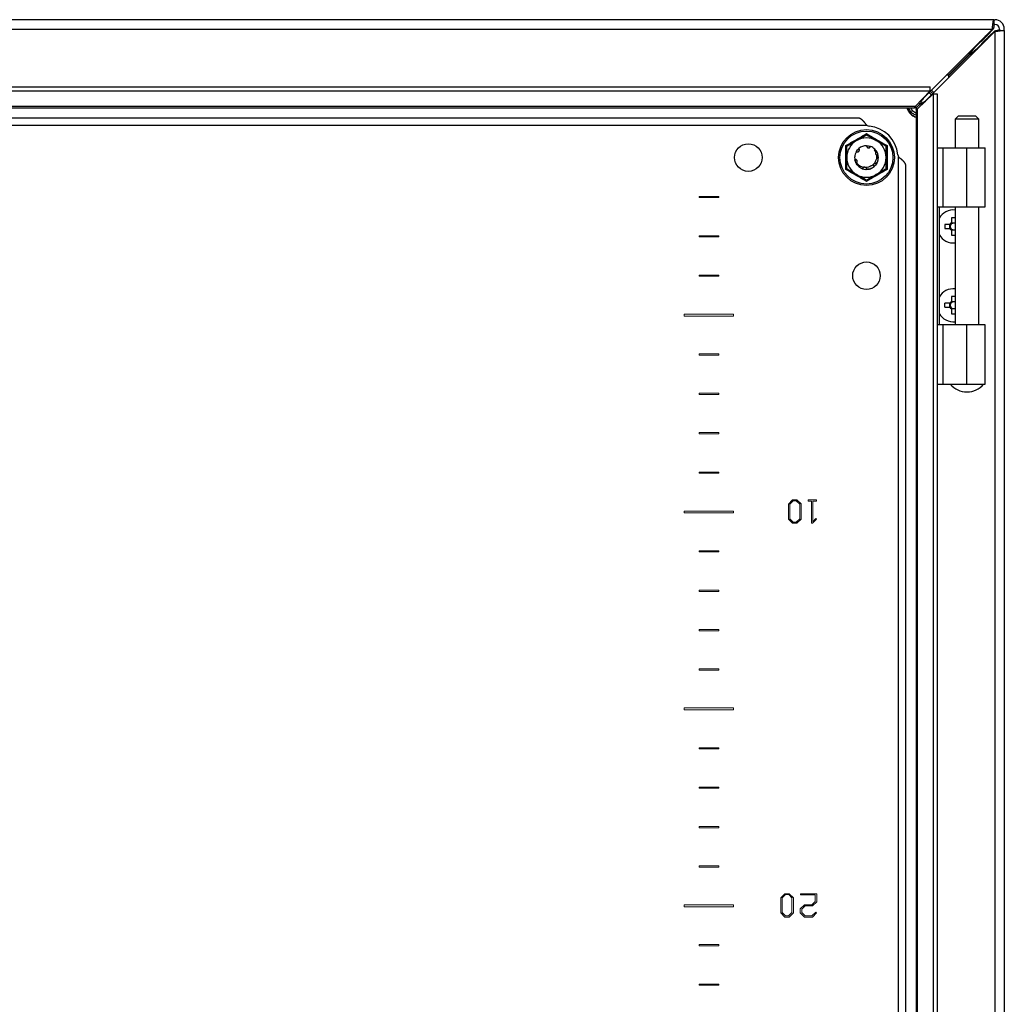
# Model space of a CAD drawing. Units: millimetres. Extents: x 892 to 4454, y 358 to 4382.
# Drawn here: x 3544 to 3794, y 1638 to 1888 of the extents above; entities that cross this region are included whole.
import ezdxf

# ---------------------------------------------------------------- set-up
doc = ezdxf.new("R2010")
doc.units = ezdxf.units.MM

msp = doc.modelspace()

# ---------------------------------------------------------------- linework, layer by layer
at = {"color": 7, "linetype": 'Continuous'}
for p, q in [((3791.03, 1887.58), (3296.43, 1887.58)), ((3791.03, 1887.58), (3791.03, 1886.38)), ((3791.03, 1887.58), (3791.33, 1887.58)), ((3296.77, 1885.18), (3790.69, 1885.18)), ((3790.69, 1885.18), (3773.09, 1867.58)), ((3789.44, 1883.68), (3790.94, 1885.18)), ((3791.03, 1886.38), (3791.33, 1886.38)), ((3792.53, 1885.18), (3792.53, 1884.88)), ((3793.73, 1884.88), (3793.73, 1885.18)), ((3773.73, 1866.95), (3791.33, 1884.55)), ((3789.45, 1882.67), (3789.83, 1883.29)), ((3791.33, 1884.79), (3789.83, 1883.29)), ((3791.33, 1884.55), (3791.33, 1390.62)), ((3792.53, 1884.88), (3793.73, 1884.88)), ((3793.73, 1884.88), (3793.73, 1390.28)), ((3785.18, 1879.1), (3785.63, 1880.12)), ((3786.27, 1880.52), (3787.53, 1881.77)), ((3786.27, 1880.76), (3786.27, 1880.52)), ((3787.92, 1881.39), (3786.66, 1880.13)), ((3786.66, 1880.13), (3786.91, 1880.13)), ((3787.53, 1881.77), (3787.53, 1882.02)), ((3788.17, 1881.39), (3787.92, 1881.39)), ((3785.18, 1879.1), (3779.56, 1873.48)), ((3779.63, 1873.41), (3785.25, 1879.03)), ((3785.16, 1879.08), (3785.23, 1879.08)), ((3785.23, 1879.08), (3785.23, 1879.01)), ((3779.56, 1873.48), (3778.99, 1873.48)), ((3779.63, 1872.84), (3779.63, 1873.41)), ((3312.55, 1870.56), (3774.91, 1870.56)), ((3774.91, 1869.52), (3774.91, 1870.56)), ((3312.55, 1869.52), (3774.91, 1869.52)), ((3774.91, 1869.52), (3771.06, 1865.51)), ((3771.65, 1864.91), (3775.67, 1868.76)), ((3772.89, 1867.42), (3773.09, 1867.58)), ((3775.87, 1869.09), (3775.21, 1869.7)), ((3775.67, 1868.76), (3775.67, 1406.41)), ((3775.67, 1868.76), (3776.7, 1868.76)), ((3776.7, 1868.76), (3776.7, 1406.41)), ((3771.06, 1865.51), (3316.4, 1865.51)), ((3316.55, 1865.18), (3770.91, 1865.18)), ((3773.73, 1866.95), (3773.56, 1866.75)), ((3756.63, 1862.58), (3330.83, 1862.58)), ((3771.33, 1864.76), (3771.33, 1410.41)), ((3771.65, 1410.25), (3771.65, 1864.91)), ((3782, 1863.08), (3781.25, 1862.33)), ((3786.5, 1863.08), (3782, 1863.08)), ((3787.25, 1862.33), (3786.5, 1863.08)), ((3758.87, 1860.68), (3328.59, 1860.68)), ((3781.25, 1862.33), (3781.25, 1855.08)), ((3784.25, 1862.33), (3781.25, 1862.33)), ((3787.25, 1862.33), (3784.25, 1862.33)), ((3787.25, 1855.08), (3787.25, 1862.33)), ((3753.49, 1852.58), (3753.48, 1855.62)), ((3759.64, 1855.44), (3759.65, 1855.44)), ((3763.98, 1855.62), (3763.97, 1852.58)), ((3776.7, 1855.08), (3778.11, 1855.08)), ((3778.11, 1855.08), (3778.11, 1840.08)), ((3778.11, 1855.08), (3784.23, 1855.08)), ((3784.23, 1840.08), (3784.23, 1855.08)), ((3784.23, 1855.08), (3788.9, 1855.08)), ((3788.9, 1840.08), (3788.9, 1855.08)), ((3753.48, 1849.55), (3753.49, 1852.58)), ((3755.84, 1852.07), (3755.74, 1852.78)), ((3756.71, 1854.8), (3756.73, 1854.82)), ((3756.79, 1854.87), (3756.8, 1854.88)), ((3760.85, 1854.7), (3760.7, 1854.55)), ((3760.7, 1854.55), (3761.12, 1853.84)), ((3761.34, 1854.06), (3760.85, 1854.7)), ((3761.12, 1853.84), (3761.12, 1853.84)), ((3761.29, 1854.15), (3761.15, 1854.31)), ((3761.68, 1853.13), (3761.68, 1853.15)), ((3763.97, 1852.58), (3763.98, 1849.55)), ((3766.83, 1422.45), (3766.83, 1852.72)), ((3755.79, 1851.99), (3755.79, 1851.96)), ((3756.35, 1850.76), (3756.19, 1850.99)), ((3756.21, 1851.9), (3756.29, 1851.86)), ((3759.91, 1850.45), (3759.83, 1850.44)), ((3759.93, 1850.46), (3759.91, 1850.45)), ((3760.69, 1850.31), (3760.71, 1850.33)), ((3761.44, 1851.37), (3761.37, 1851.17)), ((3768.73, 1424.68), (3768.73, 1850.48)), ((3757.76, 1849.75), (3757.78, 1849.74)), ((3759.28, 1849.68), (3758.84, 1849.59)), ((3758.91, 1849.59), (3758.94, 1849.6)), ((3760.12, 1849.92), (3759.77, 1849.77)), ((3776.7, 1840.08), (3778.11, 1840.08)), ((3777.18, 1840.08), (3777.18, 1810.08)), ((3778.11, 1840.08), (3784.23, 1840.08)), ((3781.25, 1840.08), (3781.25, 1810.08)), ((3784.23, 1840.08), (3788.9, 1840.08)), ((3787.25, 1810.08), (3787.25, 1840.08)), ((3779.94, 1835.6), (3778.63, 1835.6)), ((3778.63, 1835.6), (3778.63, 1834.57)), ((3779.88, 1834.57), (3779.88, 1835.6)), ((3781.25, 1837.28), (3780.31, 1837.28)), ((3780.31, 1837.28), (3780.31, 1835.97)), ((3780.31, 1836.03), (3781.25, 1836.03)), ((3778.63, 1834.57), (3779.94, 1834.57)), ((3780.31, 1834.2), (3780.31, 1832.88)), ((3781.25, 1834.14), (3780.31, 1834.14)), ((3780.31, 1832.88), (3781.25, 1832.88)), ((3779.94, 1815.6), (3778.63, 1815.6)), ((3778.63, 1814.57), (3778.63, 1815.6)), ((3779.88, 1814.57), (3779.88, 1815.6)), ((3781.25, 1817.28), (3780.31, 1817.28)), ((3780.31, 1817.28), (3780.31, 1815.97)), ((3780.31, 1816.03), (3781.25, 1816.03)), ((3778.63, 1814.57), (3779.94, 1814.57)), ((3780.31, 1814.2), (3780.31, 1812.88)), ((3781.25, 1814.14), (3780.31, 1814.14)), ((3780.31, 1812.88), (3781.25, 1812.88)), ((3778.11, 1810.08), (3776.7, 1810.08)), ((3778.11, 1810.08), (3778.11, 1795.08)), ((3784.23, 1810.08), (3778.11, 1810.08)), ((3784.23, 1795.08), (3784.23, 1810.08)), ((3788.9, 1810.08), (3784.23, 1810.08)), ((3788.9, 1795.08), (3788.9, 1810.08)), ((3776.7, 1795.08), (3778.11, 1795.08)), ((3778.11, 1795.08), (3784.23, 1795.08)), ((3784.23, 1795.08), (3788.9, 1795.08))]:
    msp.add_line(p, q, dxfattribs=at)
at = {"color": 8, "linetype": 'Continuous'}
for p, q in [((3790.94, 1885.18), (3790.69, 1885.18)), ((3789.19, 1883.68), (3789.44, 1883.68)), ((3789.83, 1883.29), (3789.83, 1883.05)), ((3791.33, 1884.55), (3791.33, 1884.79)), ((3784.61, 1879.1), (3785.18, 1879.1)), ((3785.25, 1879.03), (3785.25, 1878.47)), ((3773.09, 1867.58), (3773.05, 1867.58)), ((3773.73, 1866.9), (3773.73, 1866.95))]:
    msp.add_line(p, q, dxfattribs=at)
at = {"color": 7, "linetype": 'Continuous', "lineweight": 15}
for p, q in [((3716.23, 1842.73), (3716.23, 1842.43)), ((3721.23, 1842.73), (3716.23, 1842.73)), ((3721.23, 1842.43), (3721.23, 1842.73)), ((3716.23, 1842.43), (3721.23, 1842.43)), ((3721.23, 1832.73), (3716.23, 1832.73)), ((3716.23, 1832.73), (3716.23, 1832.43)), ((3721.23, 1832.43), (3721.23, 1832.73)), ((3716.23, 1832.43), (3721.23, 1832.43)), ((3721.23, 1822.73), (3716.23, 1822.73)), ((3716.23, 1822.73), (3716.23, 1822.43)), ((3721.23, 1822.43), (3721.23, 1822.73)), ((3716.23, 1822.43), (3721.23, 1822.43)), ((3712.48, 1812.83), (3712.48, 1812.33)), ((3724.98, 1812.83), (3712.48, 1812.83)), ((3724.98, 1812.33), (3724.98, 1812.83)), ((3712.48, 1812.33), (3724.98, 1812.33)), ((3716.23, 1802.73), (3716.23, 1802.43)), ((3721.23, 1802.73), (3716.23, 1802.73)), ((3721.23, 1802.43), (3721.23, 1802.73)), ((3716.23, 1802.43), (3721.23, 1802.43)), ((3721.23, 1792.73), (3716.23, 1792.73)), ((3716.23, 1792.73), (3716.23, 1792.43)), ((3721.23, 1792.43), (3721.23, 1792.73)), ((3716.23, 1792.43), (3721.23, 1792.43)), ((3721.23, 1782.73), (3716.23, 1782.73)), ((3716.23, 1782.73), (3716.23, 1782.43)), ((3721.23, 1782.43), (3721.23, 1782.73)), ((3716.23, 1782.43), (3721.23, 1782.43)), ((3721.23, 1772.73), (3716.23, 1772.73)), ((3716.23, 1772.73), (3716.23, 1772.43)), ((3721.23, 1772.43), (3721.23, 1772.73)), ((3716.23, 1772.43), (3721.23, 1772.43)), ((3739.97, 1765.64), (3738.91, 1764.59)), ((3739.26, 1764.55), (3740.13, 1765.42)), ((3741.08, 1765.64), (3739.97, 1765.64)), ((3740.13, 1765.42), (3740.92, 1765.42)), ((3740.92, 1765.42), (3741.77, 1764.58)), ((3742.12, 1764.62), (3741.08, 1765.64)), ((3743.89, 1765.64), (3743.89, 1765.36)), ((3746.03, 1765.64), (3743.89, 1765.64)), ((3743.89, 1765.36), (3744.79, 1765.36)), ((3744.79, 1765.36), (3744.79, 1759.72)), ((3745.13, 1760.08), (3745.13, 1765.36)), ((3745.13, 1765.36), (3746.03, 1765.36)), ((3746.03, 1765.36), (3746.03, 1765.64)), ((3724.98, 1762.83), (3712.48, 1762.83)), ((3712.48, 1762.83), (3712.48, 1762.33)), ((3724.98, 1762.33), (3724.98, 1762.83)), ((3738.91, 1764.59), (3738.91, 1760.77)), ((3739.26, 1760.86), (3739.26, 1764.55)), ((3741.77, 1764.58), (3741.77, 1760.83)), ((3742.12, 1760.75), (3742.12, 1764.62)), ((3712.48, 1762.33), (3724.98, 1762.33)), ((3738.91, 1760.77), (3739.97, 1759.72)), ((3740.13, 1759.98), (3739.26, 1760.86)), ((3741.77, 1760.83), (3740.92, 1759.98)), ((3741.08, 1759.72), (3742.12, 1760.75)), ((3745.05, 1759.72), (3746.07, 1760.75)), ((3745.88, 1760.92), (3745.13, 1760.08)), ((3746.07, 1760.75), (3745.88, 1760.92)), ((3739.97, 1759.72), (3741.08, 1759.72)), ((3740.92, 1759.98), (3740.13, 1759.98)), ((3744.79, 1759.72), (3745.05, 1759.72)), ((3721.23, 1752.73), (3716.23, 1752.73)), ((3716.23, 1752.73), (3716.23, 1752.43)), ((3721.23, 1752.43), (3721.23, 1752.73)), ((3716.23, 1752.43), (3721.23, 1752.43)), ((3721.23, 1742.73), (3716.23, 1742.73)), ((3716.23, 1742.73), (3716.23, 1742.43)), ((3721.23, 1742.43), (3721.23, 1742.73)), ((3716.23, 1742.43), (3721.23, 1742.43)), ((3721.23, 1732.73), (3716.23, 1732.73)), ((3716.23, 1732.73), (3716.23, 1732.43)), ((3721.23, 1732.43), (3721.23, 1732.73)), ((3716.23, 1732.43), (3721.23, 1732.43)), ((3721.23, 1722.73), (3716.23, 1722.73)), ((3716.23, 1722.73), (3716.23, 1722.43)), ((3721.23, 1722.43), (3721.23, 1722.73)), ((3716.23, 1722.43), (3721.23, 1722.43)), ((3724.98, 1712.83), (3712.48, 1712.83)), ((3712.48, 1712.83), (3712.48, 1712.33)), ((3724.98, 1712.33), (3724.98, 1712.83)), ((3712.48, 1712.33), (3724.98, 1712.33)), ((3721.23, 1702.73), (3716.23, 1702.73)), ((3716.23, 1702.73), (3716.23, 1702.43)), ((3721.23, 1702.43), (3721.23, 1702.73)), ((3716.23, 1702.43), (3721.23, 1702.43)), ((3721.23, 1692.73), (3716.23, 1692.73)), ((3716.23, 1692.73), (3716.23, 1692.43)), ((3721.23, 1692.43), (3721.23, 1692.73)), ((3716.23, 1692.43), (3721.23, 1692.43)), ((3716.23, 1682.73), (3716.23, 1682.43)), ((3721.23, 1682.73), (3716.23, 1682.73)), ((3721.23, 1682.43), (3721.23, 1682.73)), ((3716.23, 1682.43), (3721.23, 1682.43)), ((3716.23, 1672.73), (3716.23, 1672.43)), ((3721.23, 1672.73), (3716.23, 1672.73)), ((3721.23, 1672.43), (3721.23, 1672.73)), ((3716.23, 1672.43), (3721.23, 1672.43)), ((3738.02, 1665.67), (3736.96, 1664.62)), ((3737.32, 1664.58), (3738.18, 1665.45)), ((3739.14, 1665.67), (3738.02, 1665.67)), ((3738.18, 1665.45), (3738.98, 1665.45)), ((3738.98, 1665.45), (3739.82, 1664.61)), ((3740.17, 1664.65), (3739.14, 1665.67)), ((3746.09, 1665.67), (3741.99, 1665.67)), ((3741.99, 1665.67), (3741.99, 1665.39)), ((3741.99, 1665.39), (3745.74, 1665.39)), ((3745.74, 1665.39), (3745.74, 1663.68)), ((3746.09, 1663.6), (3746.09, 1665.67)), ((3724.98, 1662.83), (3712.48, 1662.83)), ((3712.48, 1662.83), (3712.48, 1662.33)), ((3724.98, 1662.33), (3724.98, 1662.83)), ((3736.96, 1664.62), (3736.96, 1660.8)), ((3737.32, 1660.88), (3737.32, 1664.58)), ((3739.82, 1664.61), (3739.82, 1660.86)), ((3740.17, 1660.78), (3740.17, 1664.65)), ((3742.99, 1662.85), (3741.93, 1661.8)), ((3742.28, 1661.71), (3743.15, 1662.57)), ((3744.89, 1662.85), (3742.99, 1662.85)), ((3743.15, 1662.57), (3745.05, 1662.57)), ((3745.74, 1663.68), (3744.89, 1662.85)), ((3745.05, 1662.57), (3746.09, 1663.6)), ((3712.48, 1662.33), (3724.98, 1662.33)), ((3736.96, 1660.8), (3738.02, 1659.75)), ((3738.19, 1660.01), (3737.32, 1660.88)), ((3738.97, 1660.01), (3738.19, 1660.01)), ((3739.82, 1660.86), (3738.97, 1660.01)), ((3739.14, 1659.75), (3740.17, 1660.78)), ((3741.93, 1661.8), (3741.93, 1660.8)), ((3741.93, 1660.8), (3742.99, 1659.75)), ((3742.28, 1660.88), (3742.28, 1661.71)), ((3743.15, 1660.02), (3742.28, 1660.88)), ((3744.89, 1660.02), (3743.15, 1660.02)), ((3745.88, 1660.95), (3744.89, 1660.02)), ((3745.05, 1659.75), (3746.07, 1660.78)), ((3746.07, 1660.78), (3745.88, 1660.95)), ((3738.02, 1659.75), (3739.14, 1659.75)), ((3742.99, 1659.75), (3745.05, 1659.75)), ((3721.23, 1652.73), (3716.23, 1652.73)), ((3716.23, 1652.73), (3716.23, 1652.43)), ((3721.23, 1652.43), (3721.23, 1652.73)), ((3716.23, 1652.43), (3721.23, 1652.43)), ((3721.23, 1642.73), (3716.23, 1642.73)), ((3716.23, 1642.73), (3716.23, 1642.43)), ((3721.23, 1642.43), (3721.23, 1642.73)), ((3716.23, 1642.43), (3721.23, 1642.43))]:
    msp.add_line(p, q, dxfattribs=at)
at = {"color": 7, "linetype": 'Continuous', "flags": 128}
for points in [[(3775.22, 1869.71), (3775.86, 1869.08), (3775.86, 1869.08)], [(3758.77, 1855.58), (3759.25, 1855.54), (3759.63, 1855.45)], [(3756.16, 1854.13), (3756.43, 1854.51), (3756.71, 1854.8)], [(3761.17, 1854.33), (3761.55, 1853.61), (3761.73, 1852.58)], [(3761.73, 1852.58), (3761.55, 1851.56), (3761.44, 1851.29)], [(3756.14, 1851.06), (3755.91, 1851.56), (3755.79, 1851.98)], [(3761.37, 1851.17), (3761.03, 1850.66), (3760.7, 1850.32)]]:
    msp.add_lwpolyline(points, dxfattribs=at)
at = {"color": 7, "linetype": 'Continuous'}
for centre, radius in [((3758.73, 1852.58), 7.1), ((3758.73, 1852.58), 6.73), ((3728.73, 1852.58), 3.5), ((3758.73, 1822.58), 3.5)]:
    msp.add_circle(centre, radius, dxfattribs=at)
for centre, radius, start, end in [((3791.33, 1885.18), 2.4, 0, 90), ((3791.33, 1885.18), 1.2, 0, 90), ((3772.73, 1866.58), 4, 200.4873, 249.5127), ((3759.6, 1862.55), 2, 248.6252, 265.032), ((3758.73, 1852.58), 8, 4.968, 85.032), ((3758.73, 1852.58), 5, 60, 120), ((3758.73, 1852.58), 5, 120, 180), ((3758.73, 1852.58), 3, 89.1324, 130.0116), ((3758.73, 1852.58), 3, 45, 70.0116), ((3758.73, 1852.58), 5, 0, 60), ((3758.73, 1852.58), 5, 180, 240), ((3758.73, 1852.58), 3, 149.1324, 176.2193), ((3758.73, 1852.58), 5, 300, 0), ((3768.69, 1853.45), 2, 184.968, 201.3748), ((3758.73, 1852.58), 5, 240, 300), ((3758.73, 1852.58), 3, 248.0484, 284.232), ((3780.83, 1835.08), 4.2, 84.2638, 150.3955), ((3780.83, 1835.08), 1.03, 120.1123, 149.8877), ((3780.83, 1835.08), 0.851, 142.7589, 217.2411), ((3780.83, 1835.08), 0.851, 127.2411, 142.7589), ((3780.83, 1835.08), 0.851, 60.4433, 127.2411), ((3780.83, 1835.08), 4.2, 209.6045, 275.7362), ((3780.83, 1835.08), 1.03, 210.1123, 239.8877), ((3780.83, 1835.08), 0.851, 217.2411, 232.7589), ((3780.83, 1835.08), 0.851, 232.7589, 299.5567), ((3780.83, 1815.08), 4.2, 84.2638, 150.3955), ((3780.83, 1815.08), 1.03, 120.1123, 149.8877), ((3780.83, 1815.08), 0.851, 142.7589, 217.2411), ((3780.83, 1815.08), 0.851, 127.2411, 142.7589), ((3780.83, 1815.08), 0.851, 60.4433, 127.2411), ((3780.83, 1815.08), 4.2, 209.6045, 275.7362), ((3780.83, 1815.08), 1.03, 210.1123, 239.8877), ((3780.83, 1815.08), 0.851, 217.2411, 232.7589), ((3780.83, 1815.08), 0.851, 232.7589, 299.5567), ((3784.25, 1798.6), 5.52, 219.9484, 320.0863)]:
    msp.add_arc(centre, radius, start, end, dxfattribs=at)
for points, knots in [([(3790.69, 1885.18), (3790.72, 1885.5), (3790.78, 1886.13), (3790.86, 1886.92), (3790.95, 1887.48), (3791, 1887.55), (3791.03, 1887.58)], [0, 0, 0, 0, 0.249999, 0.499998, 0.749999, 1, 1, 1, 1]), ([(3791.28, 1886.38), (3791.25, 1886.37), (3791.19, 1886.33), (3791.11, 1886.05), (3791.03, 1885.66), (3790.97, 1885.34), (3790.94, 1885.18)], [0, 0, 0, 0, 0.25, 0.500003, 0.750005, 1, 1, 1, 1]), ([(3791.33, 1884.79), (3791.49, 1884.82), (3791.8, 1884.88), (3792.2, 1884.96), (3792.48, 1885.05), (3792.51, 1885.11), (3792.53, 1885.13)], [0, 0, 0, 0, 0.249995, 0.499997, 0.75, 1, 1, 1, 1]), ([(3789.44, 1883.68), (3789.26, 1883.48), (3788.9, 1883.08), (3788.26, 1882.4), (3787.8, 1882.01), (3787.53, 1881.77)], [0, 0, 0, 0, 0.285459, 0.570675, 1, 1, 1, 1]), ([(3787.92, 1881.39), (3788.07, 1881.57), (3788.38, 1881.93), (3789.02, 1882.57), (3789.53, 1883.02), (3789.83, 1883.29)], [0, 0, 0, 0, 0.2854596, 0.5706753, 1, 1, 1, 1]), ([(3789.44, 1883.68), (3789.26, 1883.57), (3789.05, 1883.44), (3788.84, 1883.32), (3788.81, 1883.3)], [0, 0, 0, 0, 0.834846, 1, 1, 1, 1]), ([(3793.73, 1884.88), (3793.69, 1884.86), (3793.62, 1884.8), (3793.07, 1884.72), (3792.27, 1884.63), (3791.64, 1884.58), (3791.33, 1884.55)], [0, 0, 0, 0, 0.250001, 0.500002, 0.750001, 1, 1, 1, 1]), ([(3786.27, 1880.52), (3786.18, 1880.42), (3785.99, 1880.21), (3785.63, 1879.74), (3785.35, 1879.36), (3785.18, 1879.1)], [0, 0, 0, 0, 0.258649, 0.517245, 1, 1, 1, 1]), ([(3785.25, 1879.03), (3785.38, 1879.13), (3785.65, 1879.31), (3786.16, 1879.68), (3786.46, 1879.95), (3786.66, 1880.13)], [0, 0, 0, 0, 0.25865, 0.517247, 1, 1, 1, 1]), ([(3786.27, 1879.49), (3786, 1879.37), (3785.66, 1879.21), (3785.31, 1879.06), (3785.25, 1879.03)], [0, 0, 0, 0, 0.826733, 1, 1, 1, 1]), ([(3773.09, 1867.58), (3772.91, 1867.27), (3772.55, 1866.65), (3772.01, 1865.86), (3771.46, 1865.29), (3771.09, 1865.22), (3770.91, 1865.18)], [0, 0, 0, 0, 0.248422, 0.497026, 0.745631, 1, 1, 1, 1]), ([(3769, 1865.18), (3769.17, 1864.79), (3769.47, 1864.09), (3770.31, 1863.34), (3770.91, 1862.91), (3771.3, 1862.83), (3771.33, 1862.82)], [0, 0, 0, 0, 0.3743396, 0.6548287, 0.9740303, 1, 1, 1, 1]), ([(3770.91, 1865.18), (3770.92, 1865.19), (3770.96, 1865.2), (3771.01, 1865.31), (3771.04, 1865.44), (3771.06, 1865.51)], [0, 0, 0, 0, 0.319965, 0.654646, 1, 1, 1, 1]), ([(3771.33, 1864.76), (3771.36, 1864.94), (3771.44, 1865.3), (3771.98, 1865.85), (3772.78, 1866.39), (3773.41, 1866.76), (3773.73, 1866.95)], [0, 0, 0, 0, 0.248419, 0.497024, 0.745629, 1, 1, 1, 1]), ([(3758.87, 1860.68), (3758.82, 1860.74), (3758.75, 1860.84), (3758.66, 1860.96), (3758.59, 1861.05), (3758.52, 1861.14), (3758.45, 1861.23), (3758.39, 1861.31), (3758.32, 1861.4), (3758.25, 1861.48), (3758.18, 1861.57), (3758.11, 1861.65), (3758.04, 1861.72), (3757.97, 1861.8), (3757.9, 1861.87), (3757.84, 1861.94), (3757.77, 1862.01), (3757.7, 1862.07), (3757.63, 1862.14), (3757.56, 1862.19), (3757.49, 1862.25), (3757.42, 1862.3), (3757.35, 1862.34), (3757.29, 1862.39), (3757.22, 1862.43), (3757.15, 1862.46), (3757.08, 1862.49), (3757.01, 1862.52), (3756.94, 1862.54), (3756.87, 1862.56), (3756.8, 1862.57), (3756.72, 1862.58), (3756.66, 1862.58), (3756.63, 1862.58)], [0, 0, 0, 0, 0.0614996, 0.0922279, 0.1229612, 0.1536925, 0.1844263, 0.2151571, 0.2458885, 0.27662, 0.3073523, 0.3380838, 0.3688139, 0.3995487, 0.4302789, 0.4610115, 0.4917436, 0.5224735, 0.5532077, 0.5839365, 0.614669, 0.6454009, 0.676134, 0.706867, 0.7375978, 0.7683285, 0.7990608, 0.8297919, 0.860525, 0.8912562, 0.921989, 0.9527189, 1, 1, 1, 1]), ([(3771.65, 1864.91), (3771.59, 1864.9), (3771.46, 1864.86), (3771.35, 1864.81), (3771.34, 1864.78), (3771.33, 1864.76)], [0, 0, 0, 0, 0.319967, 0.654645, 1, 1, 1, 1]), ([(3753.48, 1855.62), (3754.36, 1856.11), (3756.11, 1857.11), (3757.86, 1858.14), (3758.73, 1858.65)], [0, 0, 0, 0, 0.499726, 1, 1, 1, 1]), ([(3756.23, 1856.91), (3756.89, 1857.3), (3757.75, 1857.79), (3758.55, 1858.25), (3758.73, 1858.36)], [0, 0, 0, 0, 0.7761248, 1, 1, 1, 1]), ([(3758.73, 1858.65), (3759.6, 1858.14), (3761.34, 1857.11), (3763.1, 1856.12), (3763.98, 1855.62)], [0, 0, 0, 0, 0.499728, 1, 1, 1, 1]), ([(3758.73, 1858.36), (3759.13, 1858.13), (3759.94, 1857.66), (3760.79, 1857.17), (3761.23, 1856.91)], [0, 0, 0, 0, 0.492265, 1, 1, 1, 1]), ([(3753.73, 1855.47), (3754.13, 1855.7), (3754.94, 1856.17), (3755.79, 1856.66), (3756.23, 1856.91)], [0, 0, 0, 0, 0.492266, 1, 1, 1, 1]), ([(3753.73, 1852.58), (3753.73, 1853.35), (3753.73, 1854.34), (3753.73, 1855.26), (3753.73, 1855.47)], [0, 0, 0, 0, 0.77613, 1, 1, 1, 1]), ([(3758.77, 1855.58), (3758.77, 1855.56), (3758.77, 1855.5), (3758.79, 1855.4), (3758.82, 1855.33), (3758.84, 1855.28)], [0, 0, 0, 0, 0.2615182, 0.5230597, 1, 1, 1, 1]), ([(3758.84, 1855.28), (3758.87, 1855.24), (3758.92, 1855.17), (3759.01, 1855.1), (3759.09, 1855.07), (3759.17, 1855.04), (3759.25, 1855.03), (3759.33, 1855.04), (3759.41, 1855.05), (3759.49, 1855.08), (3759.56, 1855.13), (3759.63, 1855.18), (3759.67, 1855.23), (3759.72, 1855.3), (3759.74, 1855.36), (3759.75, 1855.4)], [0, 0, 0, 0, 0.142987, 0.213715, 0.284436, 0.355159, 0.425883, 0.496614, 0.567336, 0.638061, 0.708791, 0.779512, 0.850237, 0.88551, 1, 1, 1, 1]), ([(3759.24, 1855.03), (3759.25, 1855.03), (3759.31, 1855.04), (3759.41, 1855.1), (3759.53, 1855.22), (3759.6, 1855.34), (3759.62, 1855.42), (3759.63, 1855.45)], [0, 0, 0, 0, 0.047736, 0.284382, 0.554939, 0.878164, 1, 1, 1, 1]), ([(3759.3, 1855.04), (3759.32, 1855.04), (3759.4, 1855.05), (3759.51, 1855.11), (3759.63, 1855.22), (3759.7, 1855.33), (3759.72, 1855.4), (3759.73, 1855.41)], [0, 0, 0, 0, 0.104402, 0.3336122, 0.6068523, 0.9328488, 1, 1, 1, 1]), ([(3759.65, 1855.44), (3759.64, 1855.38), (3759.61, 1855.26), (3759.5, 1855.11), (3759.38, 1855.06), (3759.33, 1855.04)], [0, 0, 0, 0, 0.3415012, 0.683651, 1, 1, 1, 1]), ([(3759.75, 1855.4), (3759.75, 1855.4), (3759.74, 1855.41), (3759.73, 1855.41), (3759.73, 1855.41)], [0, 0, 0, 0, 0.500002, 1, 1, 1, 1]), ([(3761.23, 1856.91), (3761.89, 1856.53), (3762.75, 1856.04), (3763.55, 1855.57), (3763.73, 1855.47)], [0, 0, 0, 0, 0.776125, 1, 1, 1, 1]), ([(3763.73, 1852.58), (3763.73, 1853.35), (3763.73, 1854.34), (3763.73, 1855.26), (3763.73, 1855.47)], [0, 0, 0, 0, 0.77613, 1, 1, 1, 1]), ([(3753.73, 1849.7), (3753.73, 1850.16), (3753.73, 1851.09), (3753.73, 1852.08), (3753.73, 1852.58)], [0, 0, 0, 0, 0.4922627, 1, 1, 1, 1]), ([(3756.15, 1854.12), (3756.18, 1854.11), (3756.22, 1854.08), (3756.32, 1854.04), (3756.4, 1854.03), (3756.45, 1854.03)], [0, 0, 0, 0, 0.267517, 0.535035, 1, 1, 1, 1]), ([(3756.45, 1854.03), (3756.5, 1854.03), (3756.59, 1854.04), (3756.69, 1854.09), (3756.76, 1854.14), (3756.82, 1854.19), (3756.87, 1854.26), (3756.91, 1854.33), (3756.93, 1854.41), (3756.95, 1854.49), (3756.95, 1854.58), (3756.93, 1854.65), (3756.91, 1854.71), (3756.88, 1854.79), (3756.83, 1854.85), (3756.8, 1854.88)], [0, 0, 0, 0, 0.142981, 0.213704, 0.284439, 0.355166, 0.425888, 0.496608, 0.567337, 0.638053, 0.708789, 0.779505, 0.814784, 0.885497, 1, 1, 1, 1]), ([(3756.88, 1854.26), (3756.89, 1854.31), (3756.9, 1854.4), (3756.88, 1854.56), (3756.81, 1854.7), (3756.74, 1854.77), (3756.71, 1854.8)], [0, 0, 0, 0, 0.207985, 0.466729, 0.779287, 1, 1, 1, 1]), ([(3756.73, 1854.82), (3756.78, 1854.78), (3756.87, 1854.7), (3756.93, 1854.53), (3756.91, 1854.4), (3756.91, 1854.35)], [0, 0, 0, 0, 0.346427, 0.693514, 1, 1, 1, 1]), ([(3756.9, 1854.32), (3756.91, 1854.34), (3756.93, 1854.41), (3756.94, 1854.54), (3756.91, 1854.7), (3756.85, 1854.81), (3756.8, 1854.86), (3756.79, 1854.87)], [0, 0, 0, 0, 0.099761, 0.332462, 0.610913, 0.942797, 1, 1, 1, 1]), ([(3761.29, 1853.16), (3761.3, 1852.86), (3761.32, 1852.31), (3761.08, 1851.81), (3760.96, 1851.58)], [0, 0, 0, 0, 0.5367229, 1, 1, 1, 1]), ([(3761.12, 1853.84), (3761.1, 1853.78), (3761.05, 1853.68), (3761.05, 1853.51), (3761.11, 1853.35), (3761.2, 1853.23), (3761.27, 1853.18), (3761.29, 1853.16)], [0, 0, 0, 0, 0.2200237, 0.4400336, 0.6600639, 0.8800914, 1, 1, 1, 1]), ([(3761.12, 1853.84), (3761.14, 1853.87), (3761.17, 1853.92), (3761.24, 1854), (3761.3, 1854.04), (3761.34, 1854.06)], [0, 0, 0, 0, 0.29287, 0.585694, 1, 1, 1, 1]), ([(3761.66, 1853.23), (3761.6, 1853.21), (3761.48, 1853.17), (3761.31, 1853.2), (3761.18, 1853.25), (3761.15, 1853.31), (3761.14, 1853.31)], [0, 0, 0, 0, 0.336829, 0.67425, 0.99073, 1, 1, 1, 1]), ([(3761.68, 1853.13), (3761.62, 1853.11), (3761.5, 1853.09), (3761.37, 1853.12), (3761.3, 1853.16), (3761.29, 1853.16)], [0, 0, 0, 0, 0.452688, 0.906419, 1, 1, 1, 1]), ([(3761.32, 1851.08), (3761.47, 1851.39), (3761.77, 1852.04), (3761.71, 1852.75), (3761.68, 1853.13)], [0, 0, 0, 0, 0.476818, 1, 1, 1, 1]), ([(3763.73, 1849.7), (3763.73, 1850.16), (3763.73, 1851.09), (3763.73, 1852.08), (3763.73, 1852.58)], [0, 0, 0, 0, 0.4922627, 1, 1, 1, 1]), ([(3768.73, 1850.48), (3768.73, 1850.53), (3768.73, 1850.6), (3768.71, 1850.69), (3768.69, 1850.76), (3768.67, 1850.83), (3768.65, 1850.9), (3768.62, 1850.96), (3768.59, 1851.03), (3768.55, 1851.1), (3768.51, 1851.17), (3768.47, 1851.24), (3768.42, 1851.31), (3768.37, 1851.38), (3768.31, 1851.45), (3768.25, 1851.51), (3768.19, 1851.58), (3768.13, 1851.65), (3768.06, 1851.72), (3767.99, 1851.79), (3767.91, 1851.86), (3767.83, 1851.93), (3767.76, 1852), (3767.67, 1852.06), (3767.59, 1852.13), (3767.51, 1852.2), (3767.42, 1852.27), (3767.33, 1852.34), (3767.24, 1852.41), (3767.15, 1852.48), (3767.06, 1852.55), (3766.95, 1852.63), (3766.88, 1852.69), (3766.83, 1852.72)], [0, 0, 0, 0, 0.0614971, 0.0922296, 0.1229605, 0.1536942, 0.1844236, 0.2151568, 0.2458897, 0.2766195, 0.3073527, 0.3380856, 0.3688157, 0.3995492, 0.4302793, 0.461012, 0.4917418, 0.5224741, 0.5532072, 0.5839392, 0.6146718, 0.6454014, 0.6761337, 0.7068643, 0.7375975, 0.7683303, 0.7990617, 0.8297921, 0.8605244, 0.8912576, 0.9219868, 0.9527204, 1, 1, 1, 1]), ([(3755.79, 1851.99), (3755.85, 1852.01), (3755.97, 1852.04), (3756.14, 1852), (3756.26, 1851.93), (3756.31, 1851.87), (3756.31, 1851.86)], [0, 0, 0, 0, 0.323508, 0.647671, 0.949752, 1, 1, 1, 1]), ([(3755.79, 1851.96), (3755.87, 1851.98), (3756.01, 1852), (3756.2, 1851.95), (3756.29, 1851.87), (3756.33, 1851.84)], [0, 0, 0, 0, 0.397019, 0.773222, 1, 1, 1, 1]), ([(3756.34, 1851.33), (3756.34, 1851.34), (3756.35, 1851.36), (3756.37, 1851.4), (3756.38, 1851.44), (3756.39, 1851.46), (3756.4, 1851.49), (3756.4, 1851.52), (3756.4, 1851.55), (3756.4, 1851.59), (3756.4, 1851.63), (3756.39, 1851.67), (3756.39, 1851.71), (3756.37, 1851.75), (3756.36, 1851.78), (3756.34, 1851.82), (3756.32, 1851.85), (3756.3, 1851.88), (3756.28, 1851.91), (3756.25, 1851.93), (3756.23, 1851.96), (3756.19, 1851.98), (3756.16, 1852.01), (3756.13, 1852.03), (3756.09, 1852.04), (3756.06, 1852.05), (3756.04, 1852.06), (3756.01, 1852.07), (3755.98, 1852.07), (3755.94, 1852.08), (3755.9, 1852.08), (3755.87, 1852.08), (3755.85, 1852.08), (3755.84, 1852.07)], [0, 0, 0, 0, 0.026447, 0.079406, 0.105853, 0.132315, 0.158758, 0.185206, 0.211653, 0.238112, 0.291073, 0.317526, 0.343967, 0.396945, 0.423383, 0.449834, 0.502805, 0.529257, 0.555705, 0.582151, 0.635111, 0.661575, 0.688025, 0.740984, 0.767442, 0.793885, 0.820335, 0.846787, 0.873233, 0.899685, 0.949516, 0.97472, 1, 1, 1, 1]), ([(3756.3, 1851.88), (3756.27, 1851.91), (3756.21, 1851.98), (3756.07, 1852.05), (3755.94, 1852.08), (3755.86, 1852.08), (3755.84, 1852.07)], [0, 0, 0, 0, 0.223065, 0.50947, 0.85455, 1, 1, 1, 1]), ([(3756.28, 1851.16), (3756.27, 1851.15), (3756.23, 1851.11), (3756.18, 1851.08), (3756.14, 1851.06)], [0, 0, 0, 0, 0.179992, 1, 1, 1, 1]), ([(3756.14, 1851.06), (3756.34, 1850.78), (3756.76, 1850.2), (3757.42, 1849.9), (3757.76, 1849.75)], [0, 0, 0, 0, 0.476982, 1, 1, 1, 1]), ([(3756.24, 1851.21), (3756.25, 1851.22), (3756.27, 1851.24), (3756.3, 1851.28), (3756.32, 1851.31), (3756.34, 1851.33)], [0, 0, 0, 0, 0.282009, 0.564152, 1, 1, 1, 1]), ([(3757.94, 1850.07), (3757.66, 1850.16), (3757.09, 1850.33), (3756.54, 1850.8), (3756.3, 1851.12), (3756.24, 1851.21)], [0, 0, 0, 0, 0.423957, 0.847719, 1, 1, 1, 1]), ([(3757.76, 1849.75), (3757.77, 1849.8), (3757.8, 1849.92), (3757.93, 1850.05), (3758.05, 1850.12), (3758.12, 1850.13), (3758.13, 1850.13)], [0, 0, 0, 0, 0.327294, 0.655281, 0.960304, 1, 1, 1, 1]), ([(3758.5, 1850.02), (3758.47, 1850.04), (3758.39, 1850.1), (3758.24, 1850.14), (3758.08, 1850.13), (3757.99, 1850.09), (3757.94, 1850.07)], [0, 0, 0, 0, 0.207613, 0.491246, 0.774877, 1, 1, 1, 1]), ([(3758.07, 1850.12), (3758.05, 1850.11), (3758.01, 1850.1), (3757.97, 1850.08), (3757.94, 1850.07)], [0, 0, 0, 0, 0.473928, 1, 1, 1, 1]), ([(3757.95, 1849.96), (3757.97, 1849.99), (3758, 1850.05), (3758.07, 1850.08), (3758.1, 1850.09)], [0, 0, 0, 0, 0.477147, 1, 1, 1, 1]), ([(3759.6, 1850.29), (3759.39, 1850.2), (3759.03, 1850.05), (3758.65, 1850.03), (3758.5, 1850.02)], [0, 0, 0, 0, 0.600529, 1, 1, 1, 1]), ([(3758.55, 1850.01), (3758.58, 1849.98), (3758.62, 1849.95), (3758.65, 1849.9), (3758.66, 1849.89)], [0, 0, 0, 0, 0.720881, 1, 1, 1, 1]), ([(3758.74, 1849.58), (3759.08, 1849.61), (3759.79, 1849.68), (3760.38, 1850.09), (3760.69, 1850.31)], [0, 0, 0, 0, 0.476839, 1, 1, 1, 1]), ([(3760.96, 1851.58), (3760.93, 1851.5), (3760.77, 1851.18), (3760.35, 1850.67), (3759.85, 1850.42), (3759.6, 1850.29)], [0, 0, 0, 0, 0.130652, 0.560005, 1, 1, 1, 1]), ([(3760.69, 1850.31), (3760.65, 1850.35), (3760.56, 1850.44), (3760.51, 1850.62), (3760.53, 1850.79), (3760.6, 1850.94), (3760.71, 1851.05), (3760.84, 1851.12), (3760.95, 1851.15), (3761.01, 1851.15), (3761.02, 1851.16)], [0, 0, 0, 0, 0.165192, 0.330751, 0.484201, 0.615446, 0.730511, 0.843933, 0.968763, 1, 1, 1, 1]), ([(3760.66, 1850.48), (3760.66, 1850.49), (3760.6, 1850.54), (3760.56, 1850.67), (3760.54, 1850.8), (3760.57, 1850.87), (3760.57, 1850.87)], [0, 0, 0, 0, 0.098047, 0.5479306, 0.9702304, 1, 1, 1, 1]), ([(3761.02, 1851.16), (3761.05, 1851.16), (3761.11, 1851.15), (3761.22, 1851.13), (3761.28, 1851.1), (3761.32, 1851.08)], [0, 0, 0, 0, 0.2903486, 0.5805794, 1, 1, 1, 1]), ([(3758.73, 1846.52), (3757.86, 1847.03), (3756.12, 1848.06), (3754.36, 1849.05), (3753.48, 1849.55)], [0, 0, 0, 0, 0.499726, 1, 1, 1, 1]), ([(3756.23, 1848.25), (3755.56, 1848.64), (3754.71, 1849.13), (3753.91, 1849.59), (3753.73, 1849.7)], [0, 0, 0, 0, 0.776126, 1, 1, 1, 1]), ([(3758.73, 1846.81), (3758.33, 1847.04), (3757.52, 1847.51), (3756.66, 1848), (3756.23, 1848.25)], [0, 0, 0, 0, 0.492263, 1, 1, 1, 1]), ([(3758.66, 1849.89), (3758.67, 1849.86), (3758.7, 1849.81), (3758.74, 1849.7), (3758.74, 1849.63), (3758.74, 1849.58)], [0, 0, 0, 0, 0.288207, 0.576329, 1, 1, 1, 1]), ([(3763.98, 1849.55), (3763.1, 1849.05), (3761.34, 1848.06), (3759.6, 1847.03), (3758.73, 1846.52)], [0, 0, 0, 0, 0.499728, 1, 1, 1, 1]), ([(3761.23, 1848.25), (3760.56, 1847.87), (3759.71, 1847.38), (3758.91, 1846.91), (3758.73, 1846.81)], [0, 0, 0, 0, 0.776129, 1, 1, 1, 1]), ([(3758.91, 1849.59), (3758.91, 1849.59), (3758.91, 1849.59), (3758.91, 1849.59), (3758.91, 1849.59)], [0, 0, 0, 0, 0.500354, 1, 1, 1, 1]), ([(3758.94, 1849.6), (3758.94, 1849.6), (3758.94, 1849.6), (3758.94, 1849.59), (3758.94, 1849.59), (3758.94, 1849.59)], [0, 0, 0, 0, 0.449852, 0.724305, 1, 1, 1, 1]), ([(3763.73, 1849.7), (3763.33, 1849.47), (3762.52, 1849), (3761.66, 1848.5), (3761.23, 1848.25)], [0, 0, 0, 0, 0.492263, 1, 1, 1, 1]), ([(3780.15, 1835.6), (3780.11, 1835.6), (3780.03, 1835.6), (3779.97, 1835.6), (3779.94, 1835.6)], [0, 0, 0, 0, 0.631655, 1, 1, 1, 1]), ([(3780.31, 1835.97), (3780.31, 1835.92), (3780.31, 1835.85), (3780.31, 1835.78), (3780.31, 1835.76)], [0, 0, 0, 0, 0.761932, 1, 1, 1, 1]), ([(3779.94, 1834.57), (3779.99, 1834.57), (3780.06, 1834.57), (3780.13, 1834.57), (3780.15, 1834.57)], [0, 0, 0, 0, 0.761932, 1, 1, 1, 1]), ([(3780.31, 1834.41), (3780.31, 1834.36), (3780.31, 1834.29), (3780.31, 1834.22), (3780.31, 1834.2)], [0, 0, 0, 0, 0.631655, 1, 1, 1, 1]), ([(3780.15, 1815.6), (3780.11, 1815.6), (3780.03, 1815.6), (3779.97, 1815.6), (3779.94, 1815.6)], [0, 0, 0, 0, 0.631655, 1, 1, 1, 1]), ([(3780.31, 1815.97), (3780.31, 1815.92), (3780.31, 1815.85), (3780.31, 1815.78), (3780.31, 1815.76)], [0, 0, 0, 0, 0.761932, 1, 1, 1, 1]), ([(3779.94, 1814.57), (3779.99, 1814.57), (3780.06, 1814.57), (3780.13, 1814.57), (3780.15, 1814.57)], [0, 0, 0, 0, 0.761932, 1, 1, 1, 1]), ([(3780.31, 1814.41), (3780.31, 1814.36), (3780.31, 1814.29), (3780.31, 1814.22), (3780.31, 1814.2)], [0, 0, 0, 0, 0.631656, 1, 1, 1, 1]), ([(3783.96, 1795.08), (3784.06, 1795.08), (3784.63, 1795.08), (3785.68, 1795.08), (3786.96, 1795.08), (3787.91, 1795.08), (3788.45, 1795.08), (3788.45, 1795.08), (3788.44, 1795.08)], [0, 0, 0, 0, 0.041563, 0.247469, 0.453375, 0.659281, 0.865188, 1, 1, 1, 1])]:
    msp.add_open_spline(points, degree=3, knots=knots, dxfattribs=at)
at = {"color": 8, "linetype": 'Continuous'}
for points, knots in [([(3774.54, 1869.03), (3774.78, 1868.9), (3775.05, 1868.73), (3775.18, 1868.46), (3775.2, 1868.42)], [0, 0, 0, 0, 0.854753, 1, 1, 1, 1]), ([(3774.91, 1869.4), (3775.08, 1869.28), (3775.33, 1869.11), (3775.49, 1868.85), (3775.55, 1868.76)], [0, 0, 0, 0, 0.671322, 1, 1, 1, 1]), ([(3771.33, 1863.32), (3771.17, 1863.38), (3770.69, 1863.56), (3770.07, 1864.14), (3769.59, 1864.73), (3769.47, 1865.12), (3769.45, 1865.18)], [0, 0, 0, 0, 0.185845, 0.555544, 0.925222, 1, 1, 1, 1]), ([(3771.33, 1863.83), (3771.3, 1863.84), (3770.89, 1863.96), (3770.37, 1864.44), (3770.11, 1864.99), (3770.02, 1865.18)], [0, 0, 0, 0, 0.042582, 0.67162, 1, 1, 1, 1])]:
    msp.add_open_spline(points, degree=3, knots=knots, dxfattribs=at)

doc.saveas('drawing.dxf')
